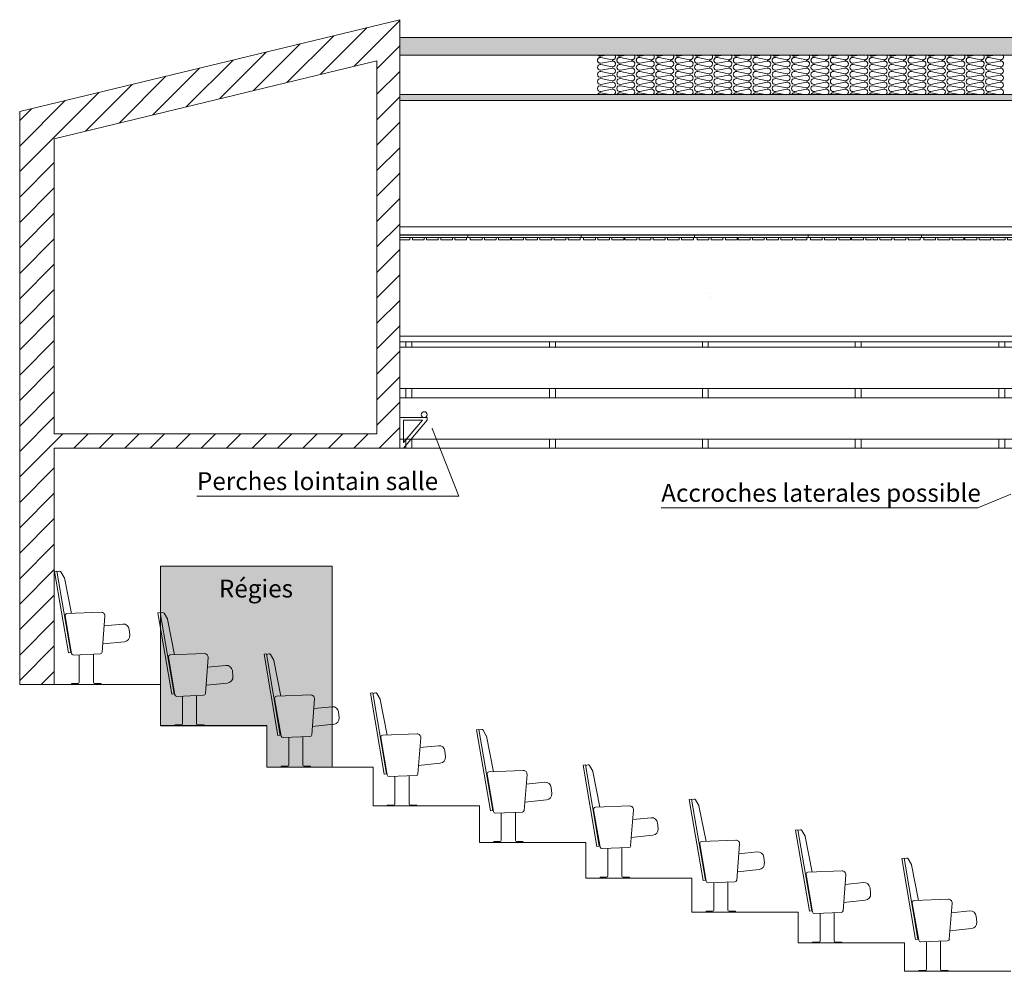
# Model space of a CAD drawing. Units: centimetres. Extents: x -10374 to -7252, y -1322 to 542.
# Drawn here: x -10374 to -9540, y -1120 to -314 of the extents above; entities that cross this region are included whole.
import ezdxf
from ezdxf.xclip import XClip

# ---------------------------------------------------------------- set-up
doc = ezdxf.new("R2010")
doc.units = ezdxf.units.CM
doc.header["$LTSCALE"] = 0.508
doc.header["$XCLIPFRAME"] = 0
doc.linetypes.add('DCAD_Hidden', pattern=[0.708661, 0.23622, -0.11811, 0.23622, -0.11811])
for name, color, linetype, lineweight in [('gradin', 7, 'Continuous', 13), ('Général', 7, 'Continuous', 5), ('legende', 7, 'Continuous', 5), ('Salle', 7, 'Continuous', 5)]:
    doc.layers.add(name, color=color, linetype=linetype, lineweight=lineweight)
for name, color, linetype, lineweight, true_color in [('LAYER_1', 7, 'DCAD_Hidden', 18, 0xcc0000), ('perche de face', 5, 'Continuous', 25, 0x0000ff), ('RIDEAU DE FER', 7, 'Continuous', 13, 0xb30000), ('régie', 150, 'Continuous', 18, 0x007fff), ('Sièges', 150, 'Continuous', 18, 0x007fff)]:
    doc.layers.add(name, color=color, linetype=linetype, lineweight=lineweight, true_color=true_color)
doc.styles.add('Arial', font='arial.ttf')

# ---------------------------------------------------------------- blocks, each defined once
blk = doc.blocks.new('sieges beaulieu coupe')
at = {"layer": 'Sièges', "color": 7, "linetype": 'Continuous', "lineweight": 5}
for p, q in [((-32.1, 47.6), (-30.12, 47.87)), ((-32.1, 47.6), (-20.33, -21.08)), ((-30.12, 47.87), (-18.36, -20.8)), ((-30.06, 47.5), (-27.76, 47.89)), ((-26.71, 47.4), (-23.93, 42.59)), ((-23.82, 42.28), (-17.83, 12.13)), ((-23.18, 10.12), (-17.75, -21.65)), ((-21.64, 11.98), (7.4, 13.11)), ((10.55, 9.85), (8.19, -20.63)), ((9.9, 1.59), (25.55, 3.17)), ((31.02, -1.3), (31.53, -6.28)), ((27.05, -11.75), (8.74, -13.6)), ((-20.33, -21.08), (-18.36, -20.8)), ((-18.56, -19.6), (-18.11, -19.52)), ((-16.08, -23.04), (6.64, -22.12)), ((-11.27, -46.11), (-11.27, -22.84)), ((0.73, -22.36), (0.73, -46.11)), ((-17.37, -47.11), (-12.27, -47.11)), ((6.83, -47.91), (-17.37, -47.91)), ((0.73, -47.91), (-11.27, -47.91)), ((1.73, -47.11), (6.83, -47.11))]:
    blk.add_line(p, q, dxfattribs=at)
for centre, radius, start, end in [((-27.59, 46.9), 1.01, 30, 99.72305), ((-24.81, 42.08), 1.01, 11.22623, 30), ((-21.58, 10.36), 1.62, 92.29486, 188.3862), ((7.52, 10.08), 3.04, 355.57986, 92.29486), ((26.05, -1.8), 5, 5.76344, 95.76344), ((26.55, -6.78), 5, 275.76344, 5.76344), ((-16.15, -21.42), 1.62, 188.3862, 272.29486), ((6.58, -20.51), 1.62, 272.29486, 355.57986), ((-17.37, -47.51), 0.4, 90, 180), ((-17.37, -47.51), 0.4, 180, 270), ((-12.27, -46.11), 1, 270, 0), ((1.73, -46.11), 1, 180, 270), ((6.83, -47.51), 0.4, 0, 90), ((6.83, -47.51), 0.4, 270, 360)]:
    blk.add_arc(centre, radius, start, end, dxfattribs=at)
blk = doc.blocks.new('Groupe-120-1')
at = {"layer": 'LAYER_1', "color": 7, "linetype": 'Continuous', "flags": 128}
for points in [[(-2609.38, -1037.95), (-2609.38, -1037.95), (-2609.38, -1037.95), (-2609.38, -1037.95), (-2609.38, -1037.95), (-2609.38, -1037.95)], [(-2609.38, -1037.95), (-2609.38, -1037.95), (-2609.38, -1037.95), (-2609.38, -1037.95), (-2609.38, -1037.95), (-2609.38, -1037.95)], [(-2605.73, -1034.31), (-2605.73, -1034.31), (-2605.73, -1034.31), (-2605.73, -1034.31), (-2605.73, -1034.31), (-2605.73, -1034.31)]]:
    blk.add_lwpolyline(points, close=True, dxfattribs=at)
at = {"layer": 'Salle', "color": 7, "linetype": 'Continuous', "lineweight": 5}
for p, q in [((-2528.93, -635), (-2521.14, -635)), ((-2521.14, -640), (-2528.93, -640)), ((-2528.93, -785.04), (-2521.14, -785.04)), ((-2521.14, -790.04), (-2528.93, -790.04)), ((-2521.14, -906.85), (-2528.93, -906.85)), ((-2528.93, -911.85), (-2521.14, -911.85)), ((-2528.93, -1036.2), (-2521.14, -1036.2)), ((-2521.14, -1041.2), (-2528.93, -1041.2)), ((-2528.93, -1165.54), (-2521.14, -1165.54)), ((-2521.14, -1170.54), (-2528.93, -1170.54)), ((-2521.14, -1287.35), (-2528.93, -1287.35)), ((-2528.93, -1292.35), (-2521.14, -1292.35))]:
    blk.add_line(p, q, dxfattribs=at)
at = {"layer": 'Salle', "color": 7, "linetype": 'Continuous', "lineweight": 5, "flags": 128}
for points in [[(-2573.44, -629.42), (-2478.44, -629.42), (-2478.44, -1297.39), (-2666.01, -1297.39)], [(-2563.93, -640), (-2568.44, -640), (-2568.44, -635), (-2563.93, -635)], [(-2486.14, -635), (-2478.44, -635), (-2478.44, -640), (-2486.14, -640)], [(-2563.93, -790.04), (-2568.44, -790.04), (-2568.44, -785.04), (-2563.93, -785.04)], [(-2486.14, -785.04), (-2478.44, -785.04), (-2478.44, -790.04), (-2486.14, -790.04)], [(-2563.93, -906.85), (-2568.44, -906.85), (-2568.44, -911.85), (-2563.93, -911.85)], [(-2486.14, -911.85), (-2478.44, -911.85), (-2478.44, -906.85), (-2486.14, -906.85)], [(-2563.93, -1041.2), (-2568.44, -1041.2), (-2568.44, -1036.2), (-2563.93, -1036.2)], [(-2486.14, -1036.2), (-2478.44, -1036.2), (-2478.44, -1041.2), (-2486.14, -1041.2)], [(-2563.93, -1170.54), (-2568.44, -1170.54), (-2568.44, -1165.54), (-2563.93, -1165.54)], [(-2486.14, -1165.54), (-2478.44, -1165.54), (-2478.44, -1170.54), (-2486.14, -1170.54)], [(-2563.93, -1287.35), (-2568.44, -1287.35), (-2568.44, -1292.35), (-2563.93, -1292.35)], [(-2486.14, -1292.35), (-2478.44, -1292.35), (-2478.44, -1287.35), (-2486.14, -1287.35)]]:
    blk.add_lwpolyline(points, dxfattribs=at)
for points in [[(-2573.44, -629.42), (-2568.44, -629.42), (-2568.44, -1297.39), (-2573.44, -1297.39)], [(-2563.93, -629.42), (-2528.93, -629.42), (-2528.93, -1297.39), (-2563.93, -1297.39)], [(-2521.14, -629.42), (-2486.14, -629.42), (-2486.14, -1297.39), (-2521.14, -1297.39)]]:
    blk.add_lwpolyline(points, close=True, dxfattribs=at)
blk = doc.blocks.new('Groupe-136-1')
at = {"layer": 'Salle', "color": 7, "linetype": 'Continuous', "lineweight": 5, "flags": 128}
for points in [[(-2659.01, -759.75), (-2657.01, -759.75), (-2657.01, -855.75), (-2659.01, -855.75)], [(-2657.01, -760.82), (-2655.01, -760.82), (-2655.01, -770.82), (-2657.01, -770.82)], [(-2657.01, -772.82), (-2655.01, -772.82), (-2655.01, -782.82), (-2657.01, -782.82)], [(-2657.01, -784.82), (-2655.01, -784.82), (-2655.01, -794.82), (-2657.01, -794.82)], [(-2657.01, -796.82), (-2655.01, -796.82), (-2655.01, -806.82), (-2657.01, -806.82)], [(-2657.01, -808.82), (-2655.01, -808.82), (-2655.01, -818.82), (-2657.01, -818.82)], [(-2657.01, -819.75), (-2655.01, -819.75), (-2655.01, -829.75), (-2657.01, -829.75)], [(-2657.01, -831.75), (-2655.01, -831.75), (-2655.01, -841.75), (-2657.01, -841.75)], [(-2657.01, -843.75), (-2655.01, -843.75), (-2655.01, -853.75), (-2657.01, -853.75)]]:
    blk.add_lwpolyline(points, close=True, dxfattribs=at)
blk = doc.blocks.new('Groupe-138-1')
at = {"layer": 'Salle', "color": 7, "linetype": 'Continuous', "lineweight": 5, "flags": 128}
for points in [[(-2659.01, -855.75), (-2657.01, -855.75), (-2657.01, -951.75), (-2659.01, -951.75)], [(-2657.01, -856.82), (-2655.01, -856.82), (-2655.01, -866.82), (-2657.01, -866.82)], [(-2657.01, -868.82), (-2655.01, -868.82), (-2655.01, -878.82), (-2657.01, -878.82)], [(-2657.01, -880.82), (-2655.01, -880.82), (-2655.01, -890.82), (-2657.01, -890.82)], [(-2657.01, -892.82), (-2655.01, -892.82), (-2655.01, -902.82), (-2657.01, -902.82)], [(-2657.01, -904.82), (-2655.01, -904.82), (-2655.01, -914.82), (-2657.01, -914.82)], [(-2657.01, -915.75), (-2655.01, -915.75), (-2655.01, -925.75), (-2657.01, -925.75)], [(-2657.01, -927.75), (-2655.01, -927.75), (-2655.01, -937.75), (-2657.01, -937.75)], [(-2657.01, -939.75), (-2655.01, -939.75), (-2655.01, -949.75), (-2657.01, -949.75)]]:
    blk.add_lwpolyline(points, close=True, dxfattribs=at)
blk = doc.blocks.new('Groupe-139-1')
at = {"layer": 'Salle', "color": 7, "linetype": 'Continuous', "lineweight": 5, "flags": 128}
for points in [[(-2659.01, -951.75), (-2657.01, -951.75), (-2657.01, -1047.75), (-2659.01, -1047.75)], [(-2657.01, -952.82), (-2655.01, -952.82), (-2655.01, -962.82), (-2657.01, -962.82)], [(-2657.01, -964.82), (-2655.01, -964.82), (-2655.01, -974.82), (-2657.01, -974.82)], [(-2657.01, -976.82), (-2655.01, -976.82), (-2655.01, -986.82), (-2657.01, -986.82)], [(-2657.01, -988.82), (-2655.01, -988.82), (-2655.01, -998.82), (-2657.01, -998.82)], [(-2657.01, -1000.82), (-2655.01, -1000.82), (-2655.01, -1010.82), (-2657.01, -1010.82)], [(-2657.01, -1011.75), (-2655.01, -1011.75), (-2655.01, -1021.75), (-2657.01, -1021.75)], [(-2657.01, -1023.75), (-2655.01, -1023.75), (-2655.01, -1033.75), (-2657.01, -1033.75)], [(-2657.01, -1035.75), (-2655.01, -1035.75), (-2655.01, -1045.75), (-2657.01, -1045.75)]]:
    blk.add_lwpolyline(points, close=True, dxfattribs=at)
blk = doc.blocks.new('Rectangle-1-1')
at = {"layer": 'Général', "color": 7, "linetype": 'Continuous', "lineweight": 5, "flags": 128}
for points in [[(-2817.83, -611.36, -0.472054), (-2815.42, -614.29), (-2817.25, -623.67, 0.472054), (-2814.84, -626.6, 0.472054), (-2812.43, -623.67), (-2814.27, -614.29, -0.472054), (-2811.86, -611.36, -0.472054), (-2809.45, -614.29), (-2811.29, -623.67, 0.472054), (-2808.88, -626.6, 0.472054), (-2806.46, -623.67), (-2808.3, -614.29, -0.472054), (-2805.89, -611.36)], [(-2805.89, -611.36, -0.472054), (-2803.48, -614.29), (-2805.32, -623.67, 0.472054), (-2802.91, -626.6, 0.472054), (-2800.5, -623.67), (-2802.33, -614.29, -0.472054), (-2799.92, -611.36, -0.472054), (-2797.51, -614.29), (-2799.35, -623.67, 0.472054), (-2796.94, -626.6, 0.472054), (-2794.53, -623.67), (-2796.37, -614.29, -0.472054), (-2793.95, -611.36)], [(-2793.95, -611.36, -0.472054), (-2791.54, -614.29), (-2793.38, -623.67, 0.472054), (-2790.97, -626.6, 0.472054), (-2788.56, -623.67), (-2790.4, -614.29, -0.472054), (-2787.99, -611.36, -0.472054), (-2785.57, -614.29), (-2787.41, -623.67, 0.472054), (-2785, -626.6, 0.472054), (-2782.59, -623.67), (-2784.43, -614.29, -0.472054), (-2782.02, -611.36)], [(-2782.02, -611.36, -0.472054), (-2779.61, -614.29), (-2781.44, -623.67, 0.472054), (-2779.03, -626.6, 0.472054), (-2776.62, -623.67), (-2778.46, -614.29, -0.472054), (-2776.05, -611.36, -0.472054), (-2773.64, -614.29), (-2775.48, -623.67, 0.472054), (-2773.06, -626.6, 0.472054), (-2770.65, -623.67), (-2772.49, -614.29, -0.472054), (-2770.08, -611.36)], [(-2817.83, -627.79, -0.472054), (-2815.42, -630.72), (-2817.25, -640.1, 0.472054), (-2814.84, -643.03, 0.472054), (-2812.43, -640.1), (-2814.27, -630.72, -0.472054), (-2811.86, -627.79, -0.472054), (-2809.45, -630.72), (-2811.29, -640.1, 0.472054), (-2808.88, -643.03, 0.472054), (-2806.46, -640.1), (-2808.3, -630.72, -0.472054), (-2805.89, -627.79)], [(-2805.89, -627.79, -0.472054), (-2803.48, -630.72), (-2805.32, -640.1, 0.472054), (-2802.91, -643.03, 0.472054), (-2800.5, -640.1), (-2802.33, -630.72, -0.472054), (-2799.92, -627.79, -0.472054), (-2797.51, -630.72), (-2799.35, -640.1, 0.472054), (-2796.94, -643.03, 0.472054), (-2794.53, -640.1), (-2796.37, -630.72, -0.472054), (-2793.95, -627.79)], [(-2793.95, -627.79, -0.472054), (-2791.54, -630.72), (-2793.38, -640.1, 0.472054), (-2790.97, -643.03, 0.472054), (-2788.56, -640.1), (-2790.4, -630.72, -0.472054), (-2787.99, -627.79, -0.472054), (-2785.57, -630.72), (-2787.41, -640.1, 0.472054), (-2785, -643.03, 0.472054), (-2782.59, -640.1), (-2784.43, -630.72, -0.472054), (-2782.02, -627.79)], [(-2782.02, -627.79, -0.472054), (-2779.61, -630.72), (-2781.44, -640.1, 0.472054), (-2779.03, -643.03, 0.472054), (-2776.62, -640.1), (-2778.46, -630.72, -0.472054), (-2776.05, -627.79, -0.472054), (-2773.64, -630.72), (-2775.48, -640.1, 0.472054), (-2773.06, -643.03, 0.472054), (-2770.65, -640.1), (-2772.49, -630.72, -0.472054), (-2770.08, -627.79)], [(-2817.83, -644.22, -0.472054), (-2815.42, -647.15), (-2817.25, -656.54, 0.472054), (-2814.84, -659.46, 0.472054), (-2812.43, -656.54), (-2814.27, -647.15, -0.472054), (-2811.86, -644.22, -0.472054), (-2809.45, -647.15), (-2811.29, -656.54, 0.472054), (-2808.88, -659.46, 0.472054), (-2806.46, -656.54), (-2808.3, -647.15, -0.472054), (-2805.89, -644.22)], [(-2805.89, -644.22, -0.472054), (-2803.48, -647.15), (-2805.32, -656.54, 0.472054), (-2802.91, -659.46, 0.472054), (-2800.5, -656.54), (-2802.33, -647.15, -0.472054), (-2799.92, -644.22, -0.472054), (-2797.51, -647.15), (-2799.35, -656.54, 0.472054), (-2796.94, -659.46, 0.472054), (-2794.53, -656.54), (-2796.37, -647.15, -0.472054), (-2793.95, -644.22)], [(-2793.95, -644.22, -0.472054), (-2791.54, -647.15), (-2793.38, -656.54, 0.472054), (-2790.97, -659.46, 0.472054), (-2788.56, -656.54), (-2790.4, -647.15, -0.472054), (-2787.99, -644.22, -0.472054), (-2785.57, -647.15), (-2787.41, -656.54, 0.472054), (-2785, -659.46, 0.472054), (-2782.59, -656.54), (-2784.43, -647.15, -0.472054), (-2782.02, -644.22)], [(-2782.02, -644.22, -0.472054), (-2779.61, -647.15), (-2781.44, -656.54, 0.472054), (-2779.03, -659.46, 0.472054), (-2776.62, -656.54), (-2778.46, -647.15, -0.472054), (-2776.05, -644.22, -0.472054), (-2773.64, -647.15), (-2775.48, -656.54, 0.472054), (-2773.06, -659.46, 0.472054), (-2770.65, -656.54), (-2772.49, -647.15, -0.472054), (-2770.08, -644.22)], [(-2817.83, -660.66, -0.472054), (-2815.42, -663.59), (-2817.25, -672.97, 0.472054), (-2814.84, -675.9, 0.472054), (-2812.43, -672.97), (-2814.27, -663.59, -0.472054), (-2811.86, -660.66, -0.472054), (-2809.45, -663.59), (-2811.29, -672.97, 0.472054), (-2808.88, -675.9, 0.472054), (-2806.46, -672.97), (-2808.3, -663.59, -0.472054), (-2805.89, -660.66)], [(-2805.89, -660.66, -0.472054), (-2803.48, -663.59), (-2805.32, -672.97, 0.472054), (-2802.91, -675.9, 0.472054), (-2800.5, -672.97), (-2802.33, -663.59, -0.472054), (-2799.92, -660.66, -0.472054), (-2797.51, -663.59), (-2799.35, -672.97, 0.472054), (-2796.94, -675.9, 0.472054), (-2794.53, -672.97), (-2796.37, -663.59, -0.472054), (-2793.95, -660.66)], [(-2793.95, -660.66, -0.472054), (-2791.54, -663.59), (-2793.38, -672.97, 0.472054), (-2790.97, -675.9, 0.472054), (-2788.56, -672.97), (-2790.4, -663.59, -0.472054), (-2787.99, -660.66, -0.472054), (-2785.57, -663.59), (-2787.41, -672.97, 0.472054), (-2785, -675.9, 0.472054), (-2782.59, -672.97), (-2784.43, -663.59, -0.472054), (-2782.02, -660.66)], [(-2782.02, -660.66, -0.472054), (-2779.61, -663.59), (-2781.44, -672.97, 0.472054), (-2779.03, -675.9, 0.472054), (-2776.62, -672.97), (-2778.46, -663.59, -0.472054), (-2776.05, -660.66, -0.472054), (-2773.64, -663.59), (-2775.48, -672.97, 0.472054), (-2773.06, -675.9, 0.472054), (-2770.65, -672.97), (-2772.49, -663.59, -0.472054), (-2770.08, -660.66)], [(-2817.83, -677.09, -0.472054), (-2815.42, -680.02), (-2817.25, -689.4, 0.472054), (-2814.84, -692.33, 0.472054), (-2812.43, -689.4), (-2814.27, -680.02, -0.472054), (-2811.86, -677.09, -0.472054), (-2809.45, -680.02), (-2811.29, -689.4, 0.472054), (-2808.88, -692.33, 0.472054), (-2806.46, -689.4), (-2808.3, -680.02, -0.472054), (-2805.89, -677.09)], [(-2805.89, -677.09, -0.472054), (-2803.48, -680.02), (-2805.32, -689.4, 0.472054), (-2802.91, -692.33, 0.472054), (-2800.5, -689.4), (-2802.33, -680.02, -0.472054), (-2799.92, -677.09, -0.472054), (-2797.51, -680.02), (-2799.35, -689.4, 0.472054), (-2796.94, -692.33, 0.472054), (-2794.53, -689.4), (-2796.37, -680.02, -0.472054), (-2793.95, -677.09)], [(-2793.95, -677.09, -0.472054), (-2791.54, -680.02), (-2793.38, -689.4, 0.472054), (-2790.97, -692.33, 0.472054), (-2788.56, -689.4), (-2790.4, -680.02, -0.472054), (-2787.99, -677.09, -0.472054), (-2785.57, -680.02), (-2787.41, -689.4, 0.472054), (-2785, -692.33, 0.472054), (-2782.59, -689.4), (-2784.43, -680.02, -0.472054), (-2782.02, -677.09)], [(-2782.02, -677.09, -0.472054), (-2779.61, -680.02), (-2781.44, -689.4, 0.472054), (-2779.03, -692.33, 0.472054), (-2776.62, -689.4), (-2778.46, -680.02, -0.472054), (-2776.05, -677.09, -0.472054), (-2773.64, -680.02), (-2775.48, -689.4, 0.472054), (-2773.06, -692.33, 0.472054), (-2770.65, -689.4), (-2772.49, -680.02, -0.472054), (-2770.08, -677.09)], [(-2817.83, -693.53, -0.472054), (-2815.42, -696.45), (-2817.25, -705.84, 0.472054), (-2814.84, -708.77, 0.472054), (-2812.43, -705.84), (-2814.27, -696.45, -0.472054), (-2811.86, -693.53, -0.472054), (-2809.45, -696.45), (-2811.29, -705.84, 0.472054), (-2808.88, -708.77, 0.472054), (-2806.46, -705.84), (-2808.3, -696.45, -0.472054), (-2805.89, -693.53)], [(-2805.89, -693.53, -0.472054), (-2803.48, -696.45), (-2805.32, -705.84, 0.472054), (-2802.91, -708.77, 0.472054), (-2800.5, -705.84), (-2802.33, -696.45, -0.472054), (-2799.92, -693.53, -0.472054), (-2797.51, -696.45), (-2799.35, -705.84, 0.472054), (-2796.94, -708.77, 0.472054), (-2794.53, -705.84), (-2796.37, -696.45, -0.472054), (-2793.95, -693.53)], [(-2793.95, -693.53, -0.472054), (-2791.54, -696.45), (-2793.38, -705.84, 0.472054), (-2790.97, -708.77, 0.472054), (-2788.56, -705.84), (-2790.4, -696.45, -0.472054), (-2787.99, -693.53, -0.472054), (-2785.57, -696.45), (-2787.41, -705.84, 0.472054), (-2785, -708.77, 0.472054), (-2782.59, -705.84), (-2784.43, -696.45, -0.472054), (-2782.02, -693.53)], [(-2782.02, -693.53, -0.472054), (-2779.61, -696.45), (-2781.44, -705.84, 0.472054), (-2779.03, -708.77, 0.472054), (-2776.62, -705.84), (-2778.46, -696.45, -0.472054), (-2776.05, -693.53, -0.472054), (-2773.64, -696.45), (-2775.48, -705.84, 0.472054), (-2773.06, -708.77, 0.472054), (-2770.65, -705.84), (-2772.49, -696.45, -0.472054), (-2770.08, -693.53)], [(-2817.83, -709.96, -0.472054), (-2815.42, -712.89), (-2817.25, -722.27, 0.472054), (-2814.84, -725.2, 0.472054), (-2812.43, -722.27), (-2814.27, -712.89, -0.472054), (-2811.86, -709.96, -0.472054), (-2809.45, -712.89), (-2811.29, -722.27, 0.472054), (-2808.88, -725.2, 0.472054), (-2806.46, -722.27), (-2808.3, -712.89, -0.472054), (-2805.89, -709.96)], [(-2805.89, -709.96, -0.472054), (-2803.48, -712.89), (-2805.32, -722.27, 0.472054), (-2802.91, -725.2, 0.472054), (-2800.5, -722.27), (-2802.33, -712.89, -0.472054), (-2799.92, -709.96, -0.472054), (-2797.51, -712.89), (-2799.35, -722.27, 0.472054), (-2796.94, -725.2, 0.472054), (-2794.53, -722.27), (-2796.37, -712.89, -0.472054), (-2793.95, -709.96)], [(-2793.95, -709.96, -0.472054), (-2791.54, -712.89), (-2793.38, -722.27, 0.472054), (-2790.97, -725.2, 0.472054), (-2788.56, -722.27), (-2790.4, -712.89, -0.472054), (-2787.99, -709.96, -0.472054), (-2785.57, -712.89), (-2787.41, -722.27, 0.472054), (-2785, -725.2, 0.472054), (-2782.59, -722.27), (-2784.43, -712.89, -0.472054), (-2782.02, -709.96)], [(-2782.02, -709.96, -0.472054), (-2779.61, -712.89), (-2781.44, -722.27, 0.472054), (-2779.03, -725.2, 0.472054), (-2776.62, -722.27), (-2778.46, -712.89, -0.472054), (-2776.05, -709.96, -0.472054), (-2773.64, -712.89), (-2775.48, -722.27, 0.472054), (-2773.06, -725.2, 0.472054), (-2770.65, -722.27), (-2772.49, -712.89, -0.472054), (-2770.08, -709.96)], [(-2817.83, -726.39, -0.472054), (-2815.42, -729.32), (-2817.25, -738.7, 0.472054), (-2814.84, -741.63, 0.472054), (-2812.43, -738.7), (-2814.27, -729.32, -0.472054), (-2811.86, -726.39, -0.472054), (-2809.45, -729.32), (-2811.29, -738.7, 0.472054), (-2808.88, -741.63, 0.472054), (-2806.46, -738.7), (-2808.3, -729.32, -0.472054), (-2805.89, -726.39)], [(-2805.89, -726.39, -0.472054), (-2803.48, -729.32), (-2805.32, -738.7, 0.472054), (-2802.91, -741.63, 0.472054), (-2800.5, -738.7), (-2802.33, -729.32, -0.472054), (-2799.92, -726.39, -0.472054), (-2797.51, -729.32), (-2799.35, -738.7, 0.472054), (-2796.94, -741.63, 0.472054), (-2794.53, -738.7), (-2796.37, -729.32, -0.472054), (-2793.95, -726.39)], [(-2793.95, -726.39, -0.472054), (-2791.54, -729.32), (-2793.38, -738.7, 0.472054), (-2790.97, -741.63, 0.472054), (-2788.56, -738.7), (-2790.4, -729.32, -0.472054), (-2787.99, -726.39, -0.472054), (-2785.57, -729.32), (-2787.41, -738.7, 0.472054), (-2785, -741.63, 0.472054), (-2782.59, -738.7), (-2784.43, -729.32, -0.472054), (-2782.02, -726.39)], [(-2782.02, -726.39, -0.472054), (-2779.61, -729.32), (-2781.44, -738.7, 0.472054), (-2779.03, -741.63, 0.472054), (-2776.62, -738.7), (-2778.46, -729.32, -0.472054), (-2776.05, -726.39, -0.472054), (-2773.64, -729.32), (-2775.48, -738.7, 0.472054), (-2773.06, -741.63, 0.472054), (-2770.65, -738.7), (-2772.49, -729.32, -0.472054), (-2770.08, -726.39)], [(-2817.83, -742.83, -0.472054), (-2815.42, -745.76), (-2817.25, -755.14, 0.472054), (-2814.84, -758.07, 0.472054), (-2812.43, -755.14), (-2814.27, -745.76, -0.472054), (-2811.86, -742.83, -0.472054), (-2809.45, -745.76), (-2811.29, -755.14, 0.472054), (-2808.88, -758.07, 0.472054), (-2806.46, -755.14), (-2808.3, -745.76, -0.472054), (-2805.89, -742.83)], [(-2805.89, -742.83, -0.472054), (-2803.48, -745.76), (-2805.32, -755.14, 0.472054), (-2802.91, -758.07, 0.472054), (-2800.5, -755.14), (-2802.33, -745.76, -0.472054), (-2799.92, -742.83, -0.472054), (-2797.51, -745.76), (-2799.35, -755.14, 0.472054), (-2796.94, -758.07, 0.472054), (-2794.53, -755.14), (-2796.37, -745.76, -0.472054), (-2793.95, -742.83)], [(-2793.95, -742.83, -0.472054), (-2791.54, -745.76), (-2793.38, -755.14, 0.472054), (-2790.97, -758.07, 0.472054), (-2788.56, -755.14), (-2790.4, -745.76, -0.472054), (-2787.99, -742.83, -0.472054), (-2785.57, -745.76), (-2787.41, -755.14, 0.472054), (-2785, -758.07, 0.472054), (-2782.59, -755.14), (-2784.43, -745.76, -0.472054), (-2782.02, -742.83)], [(-2782.02, -742.83, -0.472054), (-2779.61, -745.76), (-2781.44, -755.14, 0.472054), (-2779.03, -758.07, 0.472054), (-2776.62, -755.14), (-2778.46, -745.76, -0.472054), (-2776.05, -742.83, -0.472054), (-2773.64, -745.76), (-2775.48, -755.14, 0.472054), (-2773.06, -758.07, 0.472054), (-2770.65, -755.14), (-2772.49, -745.76, -0.472054), (-2770.08, -742.83)], [(-2817.83, -759.26, -0.472054), (-2815.42, -762.19), (-2817.25, -771.57, 0.472054), (-2814.84, -774.5, 0.472054), (-2812.43, -771.57), (-2814.27, -762.19, -0.472054), (-2811.86, -759.26, -0.472054), (-2809.45, -762.19), (-2811.29, -771.57, 0.472054), (-2808.88, -774.5, 0.472054), (-2806.46, -771.57), (-2808.3, -762.19, -0.472054), (-2805.89, -759.26)], [(-2805.89, -759.26, -0.472054), (-2803.48, -762.19), (-2805.32, -771.57, 0.472054), (-2802.91, -774.5, 0.472054), (-2800.5, -771.57), (-2802.33, -762.19, -0.472054), (-2799.92, -759.26, -0.472054), (-2797.51, -762.19), (-2799.35, -771.57, 0.472054), (-2796.94, -774.5, 0.472054), (-2794.53, -771.57), (-2796.37, -762.19, -0.472054), (-2793.95, -759.26)], [(-2793.95, -759.26, -0.472054), (-2791.54, -762.19), (-2793.38, -771.57, 0.472054), (-2790.97, -774.5, 0.472054), (-2788.56, -771.57), (-2790.4, -762.19, -0.472054), (-2787.99, -759.26, -0.472054), (-2785.57, -762.19), (-2787.41, -771.57, 0.472054), (-2785, -774.5, 0.472054), (-2782.59, -771.57), (-2784.43, -762.19, -0.472054), (-2782.02, -759.26)], [(-2782.02, -759.26, -0.472054), (-2779.61, -762.19), (-2781.44, -771.57, 0.472054), (-2779.03, -774.5, 0.472054), (-2776.62, -771.57), (-2778.46, -762.19, -0.472054), (-2776.05, -759.26, -0.472054), (-2773.64, -762.19), (-2775.48, -771.57, 0.472054), (-2773.06, -774.5, 0.472054), (-2770.65, -771.57), (-2772.49, -762.19, -0.472054), (-2770.08, -759.26)], [(-2817.83, -775.69, -0.472054), (-2815.42, -778.62), (-2817.25, -788.01, 0.472054), (-2814.84, -790.93, 0.472054), (-2812.43, -788.01), (-2814.27, -778.62, -0.472054), (-2811.86, -775.69, -0.472054), (-2809.45, -778.62), (-2811.29, -788.01, 0.472054), (-2808.88, -790.93, 0.472054), (-2806.46, -788.01), (-2808.3, -778.62, -0.472054), (-2805.89, -775.69)], [(-2805.89, -775.69, -0.472054), (-2803.48, -778.62), (-2805.32, -788.01, 0.472054), (-2802.91, -790.93, 0.472054), (-2800.5, -788.01), (-2802.33, -778.62, -0.472054), (-2799.92, -775.69, -0.472054), (-2797.51, -778.62), (-2799.35, -788.01, 0.472054), (-2796.94, -790.93, 0.472054), (-2794.53, -788.01), (-2796.37, -778.62, -0.472054), (-2793.95, -775.69)], [(-2793.95, -775.69, -0.472054), (-2791.54, -778.62), (-2793.38, -788.01, 0.472054), (-2790.97, -790.93, 0.472054), (-2788.56, -788.01), (-2790.4, -778.62, -0.472054), (-2787.99, -775.69, -0.472054), (-2785.57, -778.62), (-2787.41, -788.01, 0.472054), (-2785, -790.93, 0.472054), (-2782.59, -788.01), (-2784.43, -778.62, -0.472054), (-2782.02, -775.69)], [(-2782.02, -775.69, -0.472054), (-2779.61, -778.62), (-2781.44, -788.01, 0.472054), (-2779.03, -790.93, 0.472054), (-2776.62, -788.01), (-2778.46, -778.62, -0.472054), (-2776.05, -775.69, -0.472054), (-2773.64, -778.62), (-2775.48, -788.01, 0.472054), (-2773.06, -790.93, 0.472054), (-2770.65, -788.01), (-2772.49, -778.62, -0.472054), (-2770.08, -775.69)], [(-2817.83, -792.13, -0.472054), (-2815.42, -795.06), (-2817.25, -804.44, 0.472054), (-2814.84, -807.37, 0.472054), (-2812.43, -804.44), (-2814.27, -795.06, -0.472054), (-2811.86, -792.13, -0.472054), (-2809.45, -795.06), (-2811.29, -804.44, 0.472054), (-2808.88, -807.37, 0.472054), (-2806.46, -804.44), (-2808.3, -795.06, -0.472054), (-2805.89, -792.13)], [(-2805.89, -792.13, -0.472054), (-2803.48, -795.06), (-2805.32, -804.44, 0.472054), (-2802.91, -807.37, 0.472054), (-2800.5, -804.44), (-2802.33, -795.06, -0.472054), (-2799.92, -792.13, -0.472054), (-2797.51, -795.06), (-2799.35, -804.44, 0.472054), (-2796.94, -807.37, 0.472054), (-2794.53, -804.44), (-2796.37, -795.06, -0.472054), (-2793.95, -792.13)], [(-2793.95, -792.13, -0.472054), (-2791.54, -795.06), (-2793.38, -804.44, 0.472054), (-2790.97, -807.37, 0.472054), (-2788.56, -804.44), (-2790.4, -795.06, -0.472054), (-2787.99, -792.13, -0.472054), (-2785.57, -795.06), (-2787.41, -804.44, 0.472054), (-2785, -807.37, 0.472054), (-2782.59, -804.44), (-2784.43, -795.06, -0.472054), (-2782.02, -792.13)], [(-2782.02, -792.13, -0.472054), (-2779.61, -795.06), (-2781.44, -804.44, 0.472054), (-2779.03, -807.37, 0.472054), (-2776.62, -804.44), (-2778.46, -795.06, -0.472054), (-2776.05, -792.13, -0.472054), (-2773.64, -795.06), (-2775.48, -804.44, 0.472054), (-2773.06, -807.37, 0.472054), (-2770.65, -804.44), (-2772.49, -795.06, -0.472054), (-2770.08, -792.13)], [(-2817.83, -808.56, -0.472054), (-2815.42, -811.49), (-2817.25, -820.87, 0.472054), (-2814.84, -823.8, 0.472054), (-2812.43, -820.87), (-2814.27, -811.49, -0.472054), (-2811.86, -808.56, -0.472054), (-2809.45, -811.49), (-2811.29, -820.87, 0.472054), (-2808.88, -823.8, 0.472054), (-2806.46, -820.87), (-2808.3, -811.49, -0.472054), (-2805.89, -808.56)], [(-2805.89, -808.56, -0.472054), (-2803.48, -811.49), (-2805.32, -820.87, 0.472054), (-2802.91, -823.8, 0.472054), (-2800.5, -820.87), (-2802.33, -811.49, -0.472054), (-2799.92, -808.56, -0.472054), (-2797.51, -811.49), (-2799.35, -820.87, 0.472054), (-2796.94, -823.8, 0.472054), (-2794.53, -820.87), (-2796.37, -811.49, -0.472054), (-2793.95, -808.56)], [(-2793.95, -808.56, -0.472054), (-2791.54, -811.49), (-2793.38, -820.87, 0.472054), (-2790.97, -823.8, 0.472054), (-2788.56, -820.87), (-2790.4, -811.49, -0.472054), (-2787.99, -808.56, -0.472054), (-2785.57, -811.49), (-2787.41, -820.87, 0.472054), (-2785, -823.8, 0.472054), (-2782.59, -820.87), (-2784.43, -811.49, -0.472054), (-2782.02, -808.56)], [(-2782.02, -808.56, -0.472054), (-2779.61, -811.49), (-2781.44, -820.87, 0.472054), (-2779.03, -823.8, 0.472054), (-2776.62, -820.87), (-2778.46, -811.49, -0.472054), (-2776.05, -808.56, -0.472054), (-2773.64, -811.49), (-2775.48, -820.87, 0.472054), (-2773.06, -823.8, 0.472054), (-2770.65, -820.87), (-2772.49, -811.49, -0.472054), (-2770.08, -808.56)], [(-2817.83, -825, -0.472054), (-2815.42, -827.92), (-2817.25, -837.31, 0.472054), (-2814.84, -840.24, 0.472054), (-2812.43, -837.31), (-2814.27, -827.92, -0.472054), (-2811.86, -825, -0.472054), (-2809.45, -827.92), (-2811.29, -837.31, 0.472054), (-2808.88, -840.24, 0.472054), (-2806.46, -837.31), (-2808.3, -827.92, -0.472054), (-2805.89, -825)], [(-2805.89, -825, -0.472054), (-2803.48, -827.92), (-2805.32, -837.31, 0.472054), (-2802.91, -840.24, 0.472054), (-2800.5, -837.31), (-2802.33, -827.92, -0.472054), (-2799.92, -825, -0.472054), (-2797.51, -827.92), (-2799.35, -837.31, 0.472054), (-2796.94, -840.24, 0.472054), (-2794.53, -837.31), (-2796.37, -827.92, -0.472054), (-2793.95, -825)], [(-2793.95, -825, -0.472054), (-2791.54, -827.92), (-2793.38, -837.31, 0.472054), (-2790.97, -840.24, 0.472054), (-2788.56, -837.31), (-2790.4, -827.92, -0.472054), (-2787.99, -825, -0.472054), (-2785.57, -827.92), (-2787.41, -837.31, 0.472054), (-2785, -840.24, 0.472054), (-2782.59, -837.31), (-2784.43, -827.92, -0.472054), (-2782.02, -825)], [(-2782.02, -825, -0.472054), (-2779.61, -827.92), (-2781.44, -837.31, 0.472054), (-2779.03, -840.24, 0.472054), (-2776.62, -837.31), (-2778.46, -827.92, -0.472054), (-2776.05, -825, -0.472054), (-2773.64, -827.92), (-2775.48, -837.31, 0.472054), (-2773.06, -840.24, 0.472054), (-2770.65, -837.31), (-2772.49, -827.92, -0.472054), (-2770.08, -825)], [(-2817.83, -841.43, -0.472054), (-2815.42, -844.36), (-2817.25, -853.74, 0.472054), (-2814.84, -856.67, 0.472054), (-2812.43, -853.74), (-2814.27, -844.36, -0.472054), (-2811.86, -841.43, -0.472054), (-2809.45, -844.36), (-2811.29, -853.74, 0.472054), (-2808.88, -856.67, 0.472054), (-2806.46, -853.74), (-2808.3, -844.36, -0.472054), (-2805.89, -841.43)], [(-2805.89, -841.43, -0.472054), (-2803.48, -844.36), (-2805.32, -853.74, 0.472054), (-2802.91, -856.67, 0.472054), (-2800.5, -853.74), (-2802.33, -844.36, -0.472054), (-2799.92, -841.43, -0.472054), (-2797.51, -844.36), (-2799.35, -853.74, 0.472054), (-2796.94, -856.67, 0.472054), (-2794.53, -853.74), (-2796.37, -844.36, -0.472054), (-2793.95, -841.43)], [(-2793.95, -841.43, -0.472054), (-2791.54, -844.36), (-2793.38, -853.74, 0.472054), (-2790.97, -856.67, 0.472054), (-2788.56, -853.74), (-2790.4, -844.36, -0.472054), (-2787.99, -841.43, -0.472054), (-2785.57, -844.36), (-2787.41, -853.74, 0.472054), (-2785, -856.67, 0.472054), (-2782.59, -853.74), (-2784.43, -844.36, -0.472054), (-2782.02, -841.43)], [(-2782.02, -841.43, -0.472054), (-2779.61, -844.36), (-2781.44, -853.74, 0.472054), (-2779.03, -856.67, 0.472054), (-2776.62, -853.74), (-2778.46, -844.36, -0.472054), (-2776.05, -841.43, -0.472054), (-2773.64, -844.36), (-2775.48, -853.74, 0.472054), (-2773.06, -856.67, 0.472054), (-2770.65, -853.74), (-2772.49, -844.36, -0.472054), (-2770.08, -841.43)], [(-2817.83, -857.86, -0.472054), (-2815.42, -860.79), (-2817.25, -870.17, 0.472054), (-2814.84, -873.1, 0.472054), (-2812.43, -870.17), (-2814.27, -860.79, -0.472054), (-2811.86, -857.86, -0.472054), (-2809.45, -860.79), (-2811.29, -870.17, 0.472054), (-2808.88, -873.1, 0.472054), (-2806.46, -870.17), (-2808.3, -860.79, -0.472054), (-2805.89, -857.86)], [(-2805.89, -857.86, -0.472054), (-2803.48, -860.79), (-2805.32, -870.17, 0.472054), (-2802.91, -873.1, 0.472054), (-2800.5, -870.17), (-2802.33, -860.79, -0.472054), (-2799.92, -857.86, -0.472054), (-2797.51, -860.79), (-2799.35, -870.17, 0.472054), (-2796.94, -873.1, 0.472054), (-2794.53, -870.17), (-2796.37, -860.79, -0.472054), (-2793.95, -857.86)], [(-2793.95, -857.86, -0.472054), (-2791.54, -860.79), (-2793.38, -870.17, 0.472054), (-2790.97, -873.1, 0.472054), (-2788.56, -870.17), (-2790.4, -860.79, -0.472054), (-2787.99, -857.86, -0.472054), (-2785.57, -860.79), (-2787.41, -870.17, 0.472054), (-2785, -873.1, 0.472054), (-2782.59, -870.17), (-2784.43, -860.79, -0.472054), (-2782.02, -857.86)], [(-2782.02, -857.86, -0.472054), (-2779.61, -860.79), (-2781.44, -870.17, 0.472054), (-2779.03, -873.1, 0.472054), (-2776.62, -870.17), (-2778.46, -860.79, -0.472054), (-2776.05, -857.86, -0.472054), (-2773.64, -860.79), (-2775.48, -870.17, 0.472054), (-2773.06, -873.1, 0.472054), (-2770.65, -870.17), (-2772.49, -860.79, -0.472054), (-2770.08, -857.86)], [(-2817.83, -874.3, -0.472054), (-2815.42, -877.23), (-2817.25, -886.61, 0.472054), (-2814.84, -889.54, 0.472054), (-2812.43, -886.61), (-2814.27, -877.23, -0.472054), (-2811.86, -874.3, -0.472054), (-2809.45, -877.23), (-2811.29, -886.61, 0.472054), (-2808.88, -889.54, 0.472054), (-2806.46, -886.61), (-2808.3, -877.23, -0.472054), (-2805.89, -874.3)], [(-2805.89, -874.3, -0.472054), (-2803.48, -877.23), (-2805.32, -886.61, 0.472054), (-2802.91, -889.54, 0.472054), (-2800.5, -886.61), (-2802.33, -877.23, -0.472054), (-2799.92, -874.3, -0.472054), (-2797.51, -877.23), (-2799.35, -886.61, 0.472054), (-2796.94, -889.54, 0.472054), (-2794.53, -886.61), (-2796.37, -877.23, -0.472054), (-2793.95, -874.3)], [(-2793.95, -874.3, -0.472054), (-2791.54, -877.23), (-2793.38, -886.61, 0.472054), (-2790.97, -889.54, 0.472054), (-2788.56, -886.61), (-2790.4, -877.23, -0.472054), (-2787.99, -874.3, -0.472054), (-2785.57, -877.23), (-2787.41, -886.61, 0.472054), (-2785, -889.54, 0.472054), (-2782.59, -886.61), (-2784.43, -877.23, -0.472054), (-2782.02, -874.3)], [(-2782.02, -874.3, -0.472054), (-2779.61, -877.23), (-2781.44, -886.61, 0.472054), (-2779.03, -889.54, 0.472054), (-2776.62, -886.61), (-2778.46, -877.23, -0.472054), (-2776.05, -874.3, -0.472054), (-2773.64, -877.23), (-2775.48, -886.61, 0.472054), (-2773.06, -889.54, 0.472054), (-2770.65, -886.61), (-2772.49, -877.23, -0.472054), (-2770.08, -874.3)], [(-2817.83, -890.73, -0.472054), (-2815.42, -893.66), (-2817.25, -903.04, 0.472054), (-2814.84, -905.97, 0.472054), (-2812.43, -903.04), (-2814.27, -893.66, -0.472054), (-2811.86, -890.73, -0.472054), (-2809.45, -893.66), (-2811.29, -903.04, 0.472054), (-2808.88, -905.97, 0.472054), (-2806.46, -903.04), (-2808.3, -893.66, -0.472054), (-2805.89, -890.73)], [(-2805.89, -890.73, -0.472054), (-2803.48, -893.66), (-2805.32, -903.04, 0.472054), (-2802.91, -905.97, 0.472054), (-2800.5, -903.04), (-2802.33, -893.66, -0.472054), (-2799.92, -890.73, -0.472054), (-2797.51, -893.66), (-2799.35, -903.04, 0.472054), (-2796.94, -905.97, 0.472054), (-2794.53, -903.04), (-2796.37, -893.66, -0.472054), (-2793.95, -890.73)], [(-2793.95, -890.73, -0.472054), (-2791.54, -893.66), (-2793.38, -903.04, 0.472054), (-2790.97, -905.97, 0.472054), (-2788.56, -903.04), (-2790.4, -893.66, -0.472054), (-2787.99, -890.73, -0.472054), (-2785.57, -893.66), (-2787.41, -903.04, 0.472054), (-2785, -905.97, 0.472054), (-2782.59, -903.04), (-2784.43, -893.66, -0.472054), (-2782.02, -890.73)], [(-2782.02, -890.73, -0.472054), (-2779.61, -893.66), (-2781.44, -903.04, 0.472054), (-2779.03, -905.97, 0.472054), (-2776.62, -903.04), (-2778.46, -893.66, -0.472054), (-2776.05, -890.73, -0.472054), (-2773.64, -893.66), (-2775.48, -903.04, 0.472054), (-2773.06, -905.97, 0.472054), (-2770.65, -903.04), (-2772.49, -893.66, -0.472054), (-2770.08, -890.73)], [(-2817.83, -907.16, -0.472054), (-2815.42, -910.09), (-2817.25, -919.48, 0.472054), (-2814.84, -922.4, 0.472054), (-2812.43, -919.48), (-2814.27, -910.09, -0.472054), (-2811.86, -907.16, -0.472054), (-2809.45, -910.09), (-2811.29, -919.48, 0.472054), (-2808.88, -922.4, 0.472054), (-2806.46, -919.48), (-2808.3, -910.09, -0.472054), (-2805.89, -907.16)], [(-2805.89, -907.16, -0.472054), (-2803.48, -910.09), (-2805.32, -919.48, 0.472054), (-2802.91, -922.4, 0.472054), (-2800.5, -919.48), (-2802.33, -910.09, -0.472054), (-2799.92, -907.16, -0.472054), (-2797.51, -910.09), (-2799.35, -919.48, 0.472054), (-2796.94, -922.4, 0.472054), (-2794.53, -919.48), (-2796.37, -910.09, -0.472054), (-2793.95, -907.16)], [(-2793.95, -907.16, -0.472054), (-2791.54, -910.09), (-2793.38, -919.48, 0.472054), (-2790.97, -922.4, 0.472054), (-2788.56, -919.48), (-2790.4, -910.09, -0.472054), (-2787.99, -907.16, -0.472054), (-2785.57, -910.09), (-2787.41, -919.48, 0.472054), (-2785, -922.4, 0.472054), (-2782.59, -919.48), (-2784.43, -910.09, -0.472054), (-2782.02, -907.16)], [(-2782.02, -907.16, -0.472054), (-2779.61, -910.09), (-2781.44, -919.48, 0.472054), (-2779.03, -922.4, 0.472054), (-2776.62, -919.48), (-2778.46, -910.09, -0.472054), (-2776.05, -907.16, -0.472054), (-2773.64, -910.09), (-2775.48, -919.48, 0.472054), (-2773.06, -922.4, 0.472054), (-2770.65, -919.48), (-2772.49, -910.09, -0.472054), (-2770.08, -907.16)], [(-2817.83, -923.6, -0.472054), (-2815.42, -926.53), (-2817.25, -935.91, 0.472054), (-2814.84, -938.84, 0.472054), (-2812.43, -935.91), (-2814.27, -926.53, -0.472054), (-2811.86, -923.6, -0.472054), (-2809.45, -926.53), (-2811.29, -935.91, 0.472054), (-2808.88, -938.84, 0.472054), (-2806.46, -935.91), (-2808.3, -926.53, -0.472054), (-2805.89, -923.6)], [(-2805.89, -923.6, -0.472054), (-2803.48, -926.53), (-2805.32, -935.91, 0.472054), (-2802.91, -938.84, 0.472054), (-2800.5, -935.91), (-2802.33, -926.53, -0.472054), (-2799.92, -923.6, -0.472054), (-2797.51, -926.53), (-2799.35, -935.91, 0.472054), (-2796.94, -938.84, 0.472054), (-2794.53, -935.91), (-2796.37, -926.53, -0.472054), (-2793.95, -923.6)], [(-2793.95, -923.6, -0.472054), (-2791.54, -926.53), (-2793.38, -935.91, 0.472054), (-2790.97, -938.84, 0.472054), (-2788.56, -935.91), (-2790.4, -926.53, -0.472054), (-2787.99, -923.6, -0.472054), (-2785.57, -926.53), (-2787.41, -935.91, 0.472054), (-2785, -938.84, 0.472054), (-2782.59, -935.91), (-2784.43, -926.53, -0.472054), (-2782.02, -923.6)], [(-2782.02, -923.6, -0.472054), (-2779.61, -926.53), (-2781.44, -935.91, 0.472054), (-2779.03, -938.84, 0.472054), (-2776.62, -935.91), (-2778.46, -926.53, -0.472054), (-2776.05, -923.6, -0.472054), (-2773.64, -926.53), (-2775.48, -935.91, 0.472054), (-2773.06, -938.84, 0.472054), (-2770.65, -935.91), (-2772.49, -926.53, -0.472054), (-2770.08, -923.6)], [(-2817.83, -940.03, -0.472054), (-2815.42, -942.96), (-2817.25, -952.34, 0.472054), (-2814.84, -955.27, 0.472054), (-2812.43, -952.34), (-2814.27, -942.96, -0.472054), (-2811.86, -940.03, -0.472054), (-2809.45, -942.96), (-2811.29, -952.34, 0.472054), (-2808.88, -955.27, 0.472054), (-2806.46, -952.34), (-2808.3, -942.96, -0.472054), (-2805.89, -940.03)], [(-2805.89, -940.03, -0.472054), (-2803.48, -942.96), (-2805.32, -952.34, 0.472054), (-2802.91, -955.27, 0.472054), (-2800.5, -952.34), (-2802.33, -942.96, -0.472054), (-2799.92, -940.03, -0.472054), (-2797.51, -942.96), (-2799.35, -952.34, 0.472054), (-2796.94, -955.27, 0.472054), (-2794.53, -952.34), (-2796.37, -942.96, -0.472054), (-2793.95, -940.03)], [(-2793.95, -940.03, -0.472054), (-2791.54, -942.96), (-2793.38, -952.34, 0.472054), (-2790.97, -955.27, 0.472054), (-2788.56, -952.34), (-2790.4, -942.96, -0.472054), (-2787.99, -940.03, -0.472054), (-2785.57, -942.96), (-2787.41, -952.34, 0.472054), (-2785, -955.27, 0.472054), (-2782.59, -952.34), (-2784.43, -942.96, -0.472054), (-2782.02, -940.03)], [(-2782.02, -940.03, -0.472054), (-2779.61, -942.96), (-2781.44, -952.34, 0.472054), (-2779.03, -955.27, 0.472054), (-2776.62, -952.34), (-2778.46, -942.96, -0.472054), (-2776.05, -940.03, -0.472054), (-2773.64, -942.96), (-2775.48, -952.34, 0.472054), (-2773.06, -955.27, 0.472054), (-2770.65, -952.34), (-2772.49, -942.96, -0.472054), (-2770.08, -940.03)]]:
    blk.add_lwpolyline(points, format="xyb", dxfattribs=at)
blk = doc.blocks.new('Groupe-140-1')
at = {"layer": 'Salle', "color": 7, "linetype": 'Continuous', "lineweight": 5, "flags": 128}
for points in [[(-2659.01, -1047.75), (-2657.01, -1047.75), (-2657.01, -1143.75), (-2659.01, -1143.75)], [(-2657.01, -1048.82), (-2655.01, -1048.82), (-2655.01, -1058.82), (-2657.01, -1058.82)], [(-2657.01, -1060.82), (-2655.01, -1060.82), (-2655.01, -1070.82), (-2657.01, -1070.82)], [(-2657.01, -1072.82), (-2655.01, -1072.82), (-2655.01, -1082.82), (-2657.01, -1082.82)], [(-2657.01, -1084.82), (-2655.01, -1084.82), (-2655.01, -1094.82), (-2657.01, -1094.82)], [(-2657.01, -1096.82), (-2655.01, -1096.82), (-2655.01, -1106.82), (-2657.01, -1106.82)], [(-2657.01, -1107.75), (-2655.01, -1107.75), (-2655.01, -1117.75), (-2657.01, -1117.75)], [(-2657.01, -1119.75), (-2655.01, -1119.75), (-2655.01, -1129.75), (-2657.01, -1129.75)], [(-2657.01, -1131.75), (-2655.01, -1131.75), (-2655.01, -1141.75), (-2657.01, -1141.75)]]:
    blk.add_lwpolyline(points, close=True, dxfattribs=at)
blk = doc.blocks.new('Groupe-141-1')
at = {"layer": 'Salle', "color": 7, "linetype": 'Continuous', "lineweight": 5, "flags": 128}
for points in [[(-2659.01, -1143.75), (-2657.01, -1143.75), (-2657.01, -1239.75), (-2659.01, -1239.75)], [(-2657.01, -1144.82), (-2655.01, -1144.82), (-2655.01, -1154.82), (-2657.01, -1154.82)], [(-2657.01, -1156.82), (-2655.01, -1156.82), (-2655.01, -1166.82), (-2657.01, -1166.82)], [(-2657.01, -1168.82), (-2655.01, -1168.82), (-2655.01, -1178.82), (-2657.01, -1178.82)], [(-2657.01, -1180.82), (-2655.01, -1180.82), (-2655.01, -1190.82), (-2657.01, -1190.82)], [(-2657.01, -1192.82), (-2655.01, -1192.82), (-2655.01, -1202.82), (-2657.01, -1202.82)], [(-2657.01, -1203.75), (-2655.01, -1203.75), (-2655.01, -1213.75), (-2657.01, -1213.75)], [(-2657.01, -1215.75), (-2655.01, -1215.75), (-2655.01, -1225.75), (-2657.01, -1225.75)], [(-2657.01, -1227.75), (-2655.01, -1227.75), (-2655.01, -1237.75), (-2657.01, -1237.75)]]:
    blk.add_lwpolyline(points, close=True, dxfattribs=at)
blk = doc.blocks.new('Groupe-142-1')
at = {"layer": 'Salle', "color": 7, "linetype": 'Continuous', "lineweight": 5, "flags": 128}
for points in [[(-2659.01, -1239.75), (-2657.01, -1239.75), (-2657.01, -1297.39), (-2659.01, -1297.39)], [(-2657.01, -1240.82), (-2655.01, -1240.82), (-2655.01, -1250.82), (-2657.01, -1250.82)], [(-2657.01, -1252.82), (-2655.01, -1252.82), (-2655.01, -1262.82), (-2657.01, -1262.82)], [(-2657.01, -1264.82), (-2655.01, -1264.82), (-2655.01, -1274.82), (-2657.01, -1274.82)], [(-2657.01, -1276.82), (-2655.01, -1276.82), (-2655.01, -1286.82), (-2657.01, -1286.82)], [(-2657.01, -1288.82), (-2655.01, -1288.82), (-2655.01, -1297.39), (-2657.01, -1297.39)]]:
    blk.add_lwpolyline(points, close=True, dxfattribs=at)

msp = doc.modelspace()

# ---------------------------------------------------------------- hatches: boundary and pattern name
at = {"layer": 'legende', "linetype": 'Continuous', "lineweight": 5}
h = msp.add_hatch(dxfattribs=at)
h.set_pattern_fill('H_HACHURE 3', angle=-90, style=0, pattern_type=2)
h.set_pattern_definition([(45, (-8754.906, -3155.456), (10.776306, -10.776306), [])])
h.paths.add_polyline_path([(-10052.3, -314.1), (-10374.24, -391.96), (-10374.24, -877.01), (-10344.91, -877.01), (-10344.91, -677.01), (-10052.3, -677.01)])
h.paths.add_polyline_path([(-10071.72, -348.8), (-10071.72, -664.87), (-10344.91, -664.87), (-10344.91, -414.87)])
at = {"layer": 'legende', "linetype": 'Continuous', "lineweight": 0}
msp.add_hatch(color=7, dxfattribs=at).paths.add_polyline_path([(-10024.93, -660.74), (-10024.96, -660.41), (-10024.77, -660.68)])
at = {"layer": 'régie', "linetype": 'Continuous', "lineweight": 0, "true_color": 0xeeeeee}
msp.add_hatch(color=7, dxfattribs=at).paths.add_polyline_path([(-10109.62, -947.01), (-10164.91, -947.01), (-10164.91, -911.91), (-10254.91, -911.91), (-10254.91, -777.01), (-10109.62, -777.01)])
at = {"layer": 'Salle', "linetype": 'Continuous', "lineweight": 0}
for points in [[(-10052.3, -329.1), (-8698.97, -329.1), (-8698.97, -344.1), (-10052.3, -344.1)], [(-10052.3, -377.44), (-8698.97, -377.44), (-8698.97, -382.44), (-10052.3, -382.44)]]:
    msp.add_hatch(color=255, dxfattribs=at).paths.add_polyline_path(points)

# ---------------------------------------------------------------- linework, layer by layer
at = {"layer": 'gradin'}
for p, q in [((-10254.91, -877.01), (-10344.91, -877.01)), ((-10254.91, -912.01), (-10254.91, -877.01)), ((-10164.91, -912.01), (-10254.91, -912.01)), ((-10164.91, -947.01), (-10164.91, -912.01)), ((-10074.91, -947.01), (-10164.91, -947.01)), ((-10074.91, -980.01), (-10074.91, -947.01)), ((-9984.91, -980.01), (-10074.91, -980.01)), ((-9984.91, -1011.01), (-9984.91, -980.01)), ((-9894.91, -1011.01), (-9984.91, -1011.01)), ((-9894.91, -1041.01), (-9894.91, -1011.01)), ((-9804.91, -1041.01), (-9894.91, -1041.01)), ((-9804.91, -1070.01), (-9804.91, -1041.01)), ((-9714.91, -1070.01), (-9804.91, -1070.01)), ((-9714.91, -1096.01), (-9714.91, -1070.01)), ((-9624.91, -1096.01), (-9714.91, -1096.01)), ((-9624.91, -1120.01), (-9624.91, -1096.01)), ((-9534.91, -1120.01), (-9624.91, -1120.01))]:
    msp.add_line(p, q, dxfattribs=at)
at = {"layer": 'legende', "color": 7, "linetype": 'Continuous', "lineweight": 13}
for p, q in [((-10002.3, -717.57), (-10024.96, -660.41)), ((-9562.74, -727.57), (-9534.91, -716.02)), ((-10224.17, -717.57), (-10002.3, -717.57)), ((-9830.98, -727.57), (-9562.74, -727.57))]:
    msp.add_line(p, q, dxfattribs=at)
at = {"layer": 'legende', "color": 7, "linetype": 'Continuous', "lineweight": 13, "flags": 128}
for points in [[(-10052.3, -314.1), (-10374.24, -391.96), (-10374.24, -877.01), (-10344.91, -877.01), (-10344.91, -677.01), (-10052.3, -677.01)], [(-10071.72, -348.8), (-10071.72, -664.87), (-10344.91, -664.87), (-10344.91, -414.87)]]:
    msp.add_lwpolyline(points, close=True, dxfattribs=at)
at = {"layer": 'legende', "color": 7, "linetype": 'Continuous', "lineweight": 5, "flags": 128}
msp.add_lwpolyline([(-10024.93, -660.74), (-10024.96, -660.41), (-10024.77, -660.68)], close=True, dxfattribs=at)
at = {"layer": 'legende', "color": 7, "linetype": 'Continuous', "lineweight": 13, "flags": 128}
msp.add_lwpolyline([(-10254.91, -877.01), (-10254.91, -777.01), (-10109.62, -777.01)], dxfattribs=at)
at = {"layer": 'perche de face', "color": 7, "linetype": 'Continuous', "lineweight": 13, "flags": 128}
for points in [[(-10029.16, -651.13), (-10029.16, -653.13), (-10049.3, -677.01), (-10052.3, -677.01), (-10052.3, -651.13)], [(-10049.3, -653.13), (-10049.3, -672.2), (-10033.22, -653.13)]]:
    msp.add_lwpolyline(points, close=True, dxfattribs=at)
at = {"layer": 'perche de face', "color": 7, "linetype": 'Continuous', "lineweight": 13}
msp.add_circle((-10031.66, -648.63), 2.5, dxfattribs=at)
at = {"layer": 'régie', "color": 7, "linetype": 'Continuous', "lineweight": 13, "flags": 128}
msp.add_lwpolyline([(-10109.62, -947.01), (-10164.91, -947.01), (-10164.91, -911.91), (-10254.91, -911.91), (-10254.91, -777.01), (-10109.62, -777.01)], close=True, dxfattribs=at)
at = {"layer": 'Salle', "color": 7, "linetype": 'Continuous', "lineweight": 5}
for p, q in [((-10374.24, -391.96), (-10052.3, -314.1)), ((-10052.3, -677.01), (-10052.3, -314.1)), ((-10344.91, -414.87), (-10071.72, -348.8)), ((-10071.72, -664.87), (-10071.72, -348.8)), ((-10374.24, -877.01), (-10374.24, -391.96)), ((-10344.91, -664.87), (-10344.91, -414.87)), ((-10071.72, -664.87), (-10344.91, -664.87)), ((-10344.91, -677.01), (-10344.91, -877.01)), ((-10344.91, -677.01), (-10052.3, -677.01)), ((-10344.91, -877.01), (-10374.24, -877.01))]:
    msp.add_line(p, q, dxfattribs=at)
at = {"layer": 'Salle', "color": 7, "linetype": 'Continuous', "lineweight": 5, "flags": 128}
for points in [[(-10052.3, -329.1), (-8698.97, -329.1), (-8698.97, -344.1), (-10052.3, -344.1)], [(-10052.3, -344.1), (-8698.97, -344.1), (-8698.97, -377.44), (-10052.3, -377.44)], [(-10052.3, -377.44), (-8698.97, -377.44), (-8698.97, -382.44), (-10052.3, -382.44)]]:
    msp.add_lwpolyline(points, close=True, dxfattribs=at)
msp.add_lwpolyline([(-10052.3, -489.44), (-9437.86, -489.44), (-9437.86, -496.44), (-10052.3, -496.44)], dxfattribs=at)

# ---------------------------------------------------------------- block references
at = {"layer": 'legende', "color": 7}
ref = msp.add_blockref('Rectangle-1-1', (-8929.66, -3157.41), dxfattribs=dict(at, rotation=270))
XClip(ref).set_block_clipping_path([(-2813.3162910196, -1122.6336094055), (-2779.9728549259, 230.697245108)])
at = {"layer": 'RIDEAU DE FER', "color": 7, "rotation": 270}
msp.add_blockref('Groupe-120-1', (-8754.91, -3155.46), dxfattribs=at)
at = {"layer": 'Salle', "color": 7, "rotation": 270}
for name in ['Groupe-142-1', 'Groupe-141-1', 'Groupe-140-1', 'Groupe-139-1', 'Groupe-138-1', 'Groupe-136-1']:
    msp.add_blockref(name, (-8754.91, -3155.46), dxfattribs=at)
at = {"layer": 'Sièges', "color": 7}
for p in [(-10312.56, -829.1), (-10225.17, -864.1), (-10135.17, -899.1), (-10045.17, -932.1), (-9955.17, -963.1), (-9865.03, -993.1), (-9775.17, -1022.1), (-9685.17, -1048.1), (-9595.17, -1072.1)]:
    msp.add_blockref('sieges beaulieu coupe', p, dxfattribs=at)

# ---------------------------------------------------------------- texts
at = {"layer": 'legende', "color": 7, "attachment_point": 1, "line_spacing_factor": 0.969484, "style": 'Arial'}
for s, insert, char_height in [('Perches lointain salle', (-10224.17, -697.31), 15.1033), ('Accroches laterales possible', (-9830.98, -707.31), 15.1033), ('Régies', (-10205.61, -788.31), 15.103)]:
    msp.add_mtext(s, dxfattribs=dict(at, insert=insert, char_height=char_height))

doc.saveas('drawing.dxf')
